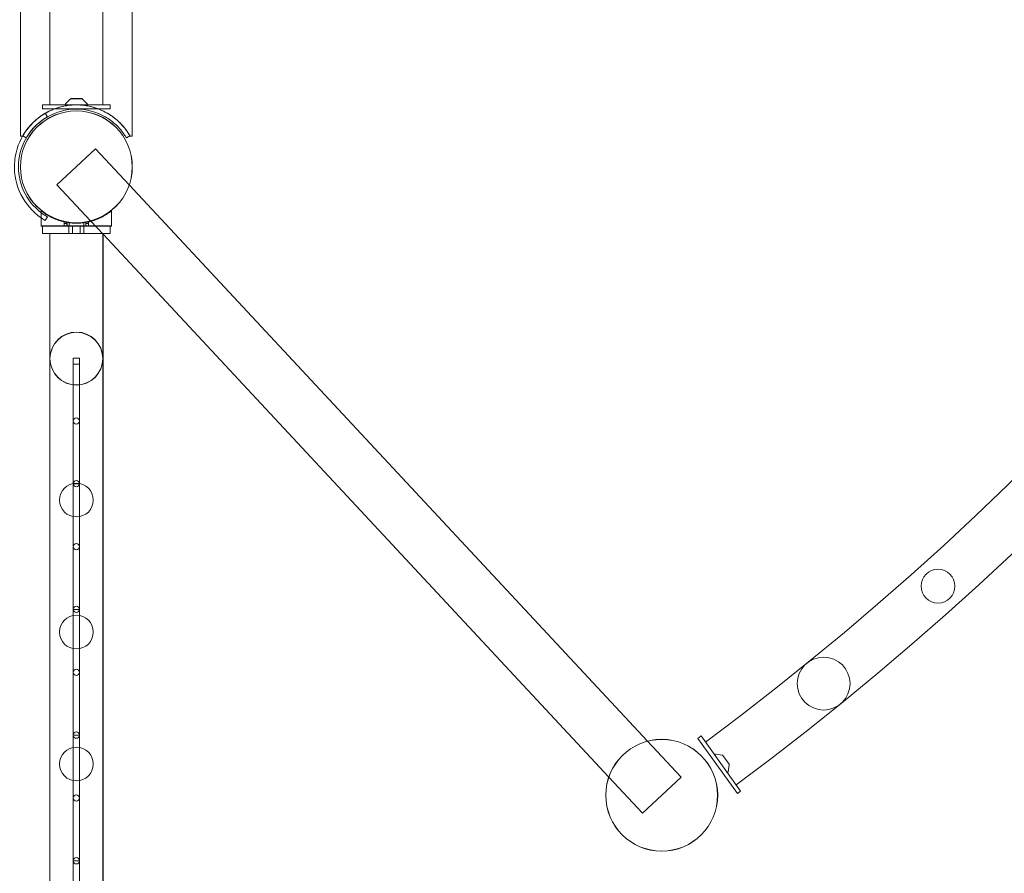
# Model space of a CAD drawing. Units: millimetres. Extents: x -6019 to 33114, y -22 to 25988.
# Drawn here: x 31498 to 32281, y 9271 to 9950 of the extents above; entities that cross this region are included whole.
import ezdxf

# ---------------------------------------------------------------- set-up
doc = ezdxf.new("R2010")
doc.units = ezdxf.units.MM
doc.header["$LTSCALE"] = 700

# ---------------------------------------------------------------- blocks, each defined once
blk = doc.blocks.new('8019761')
at = {"color": 0, "linetype": 'Continuous', "lineweight": 0}
for p, q in [((2717.31, -2171.92), (2717.31, -770.42)), ((2759.31, -770.42), (2759.31, -2171.92)), ((2693.86, -2196.67), (2693.86, -794.47)), ((2782.76, -2196.67), (2782.76, -794.47)), ((2733.66, -2167.07), (2729.66, -2171.07)), ((2733.66, -2167.12), (2729.66, -2171.12)), ((2734.02, -2166.92), (2742.6, -2166.92)), ((2734.02, -2166.97), (2742.6, -2166.97)), ((2742.96, -2167.07), (2746.96, -2171.07)), ((2742.96, -2167.12), (2746.96, -2171.12)), ((2711.31, -2171.92), (2765.31, -2171.92)), ((2711.31, -2171.92), (2711.31, -2175.17)), ((2765.31, -2175.17), (2711.31, -2175.17)), ((2746.6, -2171.97), (2730.02, -2171.97)), ((2765.31, -2171.92), (2765.31, -2175.17)), ((2713.61, -2178.57), (2715.23, -2181.38)), ((2695.54, -2196.67), (2693.86, -2196.67)), ((2695.59, -2196.67), (2695.54, -2196.67)), ((2695.7, -2196.57), (2698.44, -2198.16)), ((2698.44, -2198.16), (2698.52, -2198.2)), ((2778.1, -2198.2), (2780.92, -2196.57)), ((2782.76, -2196.67), (2781.03, -2196.67)), ((2753.61, -2206.79), (2722.87, -2235.41)), ((2780.41, -2235.58), (2753.61, -2206.79)), ((2749.67, -2264.2), (2722.87, -2235.41)), ((3192.45, -2678.15), (2780.41, -2235.58)), ((2710.3, -2268.16), (2710.3, -2255.93)), ((2715.23, -2260.97), (2713.61, -2263.78)), ((2766.3, -2268.16), (2766.3, -2255.93)), ((2710.3, -2268.16), (2766.3, -2268.16)), ((2710.3, -2268.32), (2710.3, -2268.16)), ((2710.3, -2268.32), (2711.31, -2268.32)), ((2711.31, -2274.16), (2711.31, -2268.16)), ((2711.31, -2268.32), (2766.3, -2268.32)), ((2728.55, -2266.16), (2728.55, -2264.78)), ((2728.6, -2266.16), (2728.55, -2266.16)), ((2728.55, -2268.16), (2728.55, -2266.16)), ((2728.6, -2266.32), (2728.55, -2266.32)), ((2728.55, -2268.32), (2728.55, -2268.16)), ((2728.6, -2268.16), (2728.6, -2266.16)), ((2730.87, -2266.16), (2728.6, -2266.16)), ((2730.87, -2266.32), (2728.6, -2266.32)), ((2728.6, -2268.32), (2728.6, -2268.16)), ((2730.8, -2266.16), (2730.8, -2265.22)), ((2730.8, -2266.32), (2730.8, -2266.16)), ((2730.82, -2268.16), (2730.82, -2265.23)), ((2730.82, -2268.32), (2730.82, -2268.16)), ((2730.87, -2268.16), (2730.87, -2266.16)), ((2730.87, -2268.32), (2730.87, -2268.16)), ((2732.31, -2274.16), (2732.31, -2268.16)), ((2732.45, -2268.16), (2732.45, -2265.47)), ((2732.45, -2268.32), (2732.45, -2268.16)), ((2735.32, -2274.16), (2735.32, -2268.16)), ((2741.3, -2274.16), (2741.3, -2268.16)), ((2744.15, -2268.16), (2744.15, -2265.47)), ((2744.15, -2268.32), (2744.15, -2268.16)), ((2744.31, -2274.16), (2744.31, -2268.16)), ((2745.73, -2268.16), (2745.73, -2266.16)), ((2748, -2266.16), (2745.73, -2266.16)), ((2748, -2266.32), (2745.73, -2266.32)), ((2745.73, -2268.32), (2745.73, -2268.16)), ((2745.78, -2268.16), (2745.78, -2265.23)), ((2745.78, -2268.32), (2745.78, -2268.16)), ((2745.8, -2266.16), (2745.8, -2265.22)), ((2745.8, -2266.32), (2745.8, -2266.16)), ((2748, -2268.16), (2748, -2266.16)), ((2748.05, -2266.16), (2748, -2266.16)), ((2748.05, -2266.32), (2748, -2266.32)), ((2748, -2268.32), (2748, -2268.16)), ((2748.05, -2266.16), (2748.05, -2264.78)), ((2748.05, -2268.16), (2748.05, -2266.16)), ((2748.05, -2268.32), (2748.05, -2268.16)), ((2749.81, -2264.34), (2749.67, -2264.2)), ((2759.51, -2274.76), (2749.81, -2264.34)), ((2765.31, -2274.16), (2765.31, -2268.16)), ((2766.3, -2268.32), (2766.3, -2268.16)), ((2711.31, -2274.16), (2765.31, -2274.16)), ((2711.31, -2274.16), (2711.31, -2274.32)), ((2717.11, -2274.32), (2711.31, -2274.32)), ((2717.11, -4079.41), (2717.11, -2274.16)), ((2765.31, -2274.32), (2717.11, -2274.32)), ((2717.31, -4083.11), (2717.31, -2274.16)), ((2732.31, -2274.16), (2732.31, -2274.32)), ((2735.32, -2274.16), (2735.32, -2274.32)), ((2741.3, -2274.16), (2741.3, -2274.32)), ((2744.31, -2274.16), (2744.31, -2274.32)), ((2759.31, -4083.11), (2759.31, -2274.16)), ((2759.51, -2274.16), (2759.51, -4079.41)), ((3161.71, -2706.77), (2759.51, -2274.76)), ((2765.31, -2274.16), (2765.31, -2274.32)), ((2740.81, -2373.32), (2735.81, -2373.32)), ((2735.81, -2378.22), (2735.81, -2373.32)), ((2735.81, -2378.22), (2740.81, -2378.22)), ((2735.81, -2473.32), (2735.81, -2378.22)), ((2740.81, -2378.22), (2740.81, -2373.32)), ((2740.81, -2473.32), (2740.81, -2378.22)), ((2735.81, -2473.32), (2740.81, -2473.32)), ((2735.81, -2573.32), (2735.81, -2473.32)), ((2740.81, -2573.32), (2740.81, -2473.32)), ((2735.81, -2573.32), (2740.81, -2573.32)), ((2735.81, -2673.32), (2735.81, -2573.32)), ((2740.81, -2673.32), (2740.81, -2573.32)), ((2735.81, -2673.32), (2740.81, -2673.32)), ((2735.81, -2773.32), (2735.81, -2673.32)), ((2740.81, -2773.32), (2740.81, -2673.32)), ((3235.07, -2674.01), (3232.43, -2675.9)), ((3263.95, -2719.76), (3232.43, -2675.9)), ((3235.07, -2674.01), (3266.59, -2717.86)), ((3219.18, -2706.86), (3192.45, -2678.15)), ((3252.06, -2689.33), (3246.48, -2688.41)), ((3252.39, -2689.53), (3257.4, -2696.5)), ((3257.48, -2696.87), (3256.57, -2702.46)), ((3188.44, -2735.48), (3161.71, -2706.77)), ((3219.18, -2706.86), (3188.44, -2735.48)), ((3266.59, -2717.86), (3263.95, -2719.76)), ((2735.81, -2773.32), (2740.81, -2773.32)), ((2735.81, -2873.32), (2735.81, -2773.32)), ((2740.81, -2873.32), (2740.81, -2773.32))]:
    blk.add_line(p, q, dxfattribs=at)
for centre, radius in [((2738.31, -2221.17), 44.5), ((2738.31, -2221.17), 44.45), ((2738.31, -2373.66), 21), ((2738.31, -2373.82), 21), ((2738.31, -2423.32), 2.5), ((2738.31, -2486.32), 13.45), ((2738.31, -2473.32), 2.5), ((2738.31, -2523.32), 2.5), ((3423.52, -2554.81), 13.45), ((2738.31, -2573.32), 2.5), ((2738.31, -2591.32), 13.45), ((3332.6, -2632.37), 21), ((2738.31, -2623.32), 2.5), ((2738.31, -2673.32), 2.5), ((3203.81, -2721.17), 44.5), ((3203.81, -2721.17), 44.45), ((2738.31, -2696.32), 13.45), ((2738.31, -2723.32), 2.5), ((2738.31, -2773.32), 2.5)]:
    blk.add_circle(centre, radius, dxfattribs=at)
for centre, radius, start, end in [((1788.14, -729.85), 2429.5, 306.65585, 359.04415), ((1788.14, -729.85), 2471.5, 306.6396, 359.0604), ((2734.02, -2167.42), 0.5, 90, 135), ((2734.02, -2167.47), 0.5, 90, 135), ((2742.6, -2167.42), 0.5, 45, 90), ((2742.6, -2167.47), 0.5, 45, 90), ((2738.31, -2221.17), 49.2, 110.77842, 117.87082), ((2738.31, -2221.17), 45.95, 59.964, 120.036), ((2738.31, -2221.17), 49.2, 69.22158, 110.77842), ((2730.02, -2171.42), 0.5, 135, 270), ((2730.02, -2171.47), 0.5, 135, 270), ((2746.6, -2171.42), 0.5, 270, 45), ((2746.6, -2171.47), 0.5, 270, 45), ((2738.31, -2221.17), 49.2, 62.12918, 69.22158), ((2738.21, -2221.17), 49.2, 120, 235.44099), ((2738.21, -2221.17), 45.95, 120, 232.59999), ((2738.21, -2221.17), 45.95, 232.59999, 240), ((2738.21, -2221.17), 49.2, 235.44099, 240), ((3246.4, -2688.91), 0.5, 80.7, 215.7), ((3251.98, -2689.82), 0.5, 35.7, 80.7), ((3256.99, -2696.79), 0.5, 350.7, 35.7), ((3256.08, -2702.38), 0.5, 215.7, 350.7)]:
    blk.add_arc(centre, radius, start, end, dxfattribs=at)
for points, knots in [([(2713.61, -2178.57), (2714.62, -2177.98), (2715.68, -2177.41), (2718.04, -2176.27), (2719.36, -2175.69), (2720.72, -2175.17)], [198.122033, 198.122033, 198.122033, 198.122033, 201.99878, 201.99878, 206.48614, 206.48614, 206.48614, 206.48614]), ([(2720.72, -2175.17), (2720.72, -2175.17), (2720.72, -2175.17), (2722.09, -2174.65), (2723.49, -2174.18), (2726.36, -2173.37), (2727.82, -2173.03), (2730.79, -2172.48), (2732.29, -2172.27), (2735.3, -2171.99), (2736.81, -2171.92), (2739.81, -2171.92), (2741.32, -2171.99), (2744.33, -2172.27), (2745.83, -2172.48), (2748.8, -2173.03), (2750.26, -2173.37), (2753.13, -2174.18), (2754.53, -2174.65), (2755.9, -2175.17), (2755.9, -2175.17), (2755.9, -2175.17)], [206.48614, 206.48614, 206.48614, 206.48614, 206.496606, 206.496606, 210.994432, 210.994432, 215.492258, 215.492258, 219.990084, 219.990084, 224.487911, 224.487911, 228.985737, 228.985737, 233.483563, 233.483563, 237.981389, 237.981389, 242.479215, 242.479215, 242.489681, 242.489681, 242.489681, 242.489681]), ([(2755.9, -2175.17), (2757.26, -2175.69), (2758.58, -2176.27), (2761.11, -2177.5), (2762.33, -2178.16), (2764.66, -2179.54), (2765.76, -2180.26), (2767.85, -2181.74), (2768.83, -2182.5), (2770.73, -2184.08), (2771.68, -2184.93), (2773.48, -2186.67), (2774.33, -2187.56), (2775.92, -2189.36), (2776.66, -2190.26), (2778.03, -2192.03), (2778.65, -2192.91), (2779.77, -2194.58), (2780.27, -2195.38), (2780.82, -2196.3), (2780.93, -2196.49), (2781.03, -2196.67)], [242.489681, 242.489681, 242.489681, 242.489681, 246.977041, 246.977041, 251.474867, 251.474867, 255.972693, 255.972693, 260.470519, 260.470519, 265.326356, 265.326356, 270.182193, 270.182193, 275.03803, 275.03803, 279.893867, 279.893867, 284.749704, 284.749704, 286.025273, 286.025273, 286.025273, 286.025273]), ([(2695.59, -2196.67), (2695.69, -2196.49), (2695.8, -2196.3), (2696.35, -2195.38), (2696.85, -2194.58), (2697.97, -2192.91), (2698.59, -2192.03), (2699.95, -2190.26), (2700.7, -2189.36), (2702.29, -2187.56), (2703.14, -2186.67), (2704.94, -2184.93), (2705.89, -2184.08), (2707.79, -2182.5), (2708.77, -2181.74), (2710.86, -2180.26), (2711.96, -2179.54), (2713.29, -2178.76), (2713.45, -2178.66), (2713.61, -2178.57)], [162.950548, 162.950548, 162.950548, 162.950548, 164.226118, 164.226118, 169.081954, 169.081954, 173.937791, 173.937791, 178.793628, 178.793628, 183.649465, 183.649465, 188.505302, 188.505302, 193.003128, 193.003128, 197.500954, 197.500954, 198.122033, 198.122033, 198.122033, 198.122033]), ([(2713.63, -2178.61), (2712.73, -2179.13), (2711.84, -2179.69), (2709.55, -2181.22), (2708.18, -2182.24), (2705.62, -2184.37), (2704.42, -2185.47), (2702.24, -2187.67), (2701.26, -2188.77), (2699.69, -2190.67), (2699.01, -2191.55), (2697.78, -2193.26), (2697.23, -2194.08), (2696.32, -2195.52), (2695.95, -2196.14), (2695.7, -2196.57), (2695.7, -2196.57), (2695.7, -2196.57)], [33.851338, 33.851338, 33.851338, 33.851338, 36.923164, 36.923164, 41.892153, 41.892153, 46.861142, 46.861142, 51.830132, 51.830132, 55.935758, 55.935758, 60.041384, 60.041384, 64.14701, 64.14701, 64.150106, 64.150106, 64.150106, 64.150106]), ([(2698.52, -2198.2), (2698.68, -2197.92), (2698.84, -2197.64), (2699.41, -2196.71), (2699.82, -2196.07), (2701.05, -2194.24), (2702.01, -2192.95), (2704.16, -2190.38), (2705.36, -2189.1), (2707.95, -2186.64), (2709.34, -2185.46), (2712.26, -2183.28), (2713.78, -2182.28), (2715.31, -2181.39)], [1.407655, 1.407655, 1.407655, 1.407655, 2.533315, 2.533315, 5.06663, 5.06663, 10.379529, 10.379529, 15.692427, 15.692427, 21.005326, 21.005326, 26.318224, 26.318224, 26.318224, 26.318224]), ([(2780.92, -2196.57), (2780.92, -2196.57), (2780.92, -2196.57), (2780.67, -2196.14), (2780.3, -2195.52), (2779.39, -2194.08), (2778.84, -2193.26), (2777.61, -2191.55), (2776.93, -2190.67), (2775.36, -2188.77), (2774.38, -2187.67), (2772.2, -2185.47), (2771, -2184.37), (2768.44, -2182.24), (2767.07, -2181.22), (2764.24, -2179.33), (2762.77, -2178.46), (2761.31, -2177.68)], [5.042039, 5.042039, 5.042039, 5.042039, 5.045135, 5.045135, 9.150761, 9.150761, 13.256387, 13.256387, 17.362013, 17.362013, 22.331003, 22.331003, 27.299992, 27.299992, 32.268981, 32.268981, 37.23797, 37.23797, 37.23797, 37.23797]), ([(2761.31, -2181.39), (2762.84, -2182.28), (2764.36, -2183.28), (2767.28, -2185.46), (2768.67, -2186.64), (2771.26, -2189.1), (2772.46, -2190.38), (2774.61, -2192.95), (2775.57, -2194.24), (2776.8, -2196.07), (2777.21, -2196.71), (2777.78, -2197.64), (2777.94, -2197.92), (2778.1, -2198.2)], [32.10349, 32.10349, 32.10349, 32.10349, 37.416389, 37.416389, 42.729287, 42.729287, 48.042186, 48.042186, 53.355084, 53.355084, 55.888399, 55.888399, 57.014059, 57.014059, 57.014059, 57.014059]), ([(2766.3, -2255.93), (2766.3, -2255.93), (2766.26, -2255.97), (2766.07, -2256.12), (2765.94, -2256.23), (2765.57, -2256.52), (2765.34, -2256.69), (2764.79, -2257.11), (2764.47, -2257.34), (2763.39, -2258.12), (2762.5, -2258.71), (2760.97, -2259.65), (2760.43, -2259.96), (2759.3, -2260.59), (2758.71, -2260.9), (2757.5, -2261.51), (2756.85, -2261.81), (2755.49, -2262.41), (2754.77, -2262.7), (2753.27, -2263.27), (2752.48, -2263.55), (2750.86, -2264.06), (2750.02, -2264.3), (2748.3, -2264.73), (2747.42, -2264.92), (2745.63, -2265.26), (2744.72, -2265.4), (2742.89, -2265.63), (2741.97, -2265.72), (2740.13, -2265.83), (2739.21, -2265.86), (2737.39, -2265.86), (2736.48, -2265.83), (2734.63, -2265.72), (2733.71, -2265.63), (2731.88, -2265.4), (2730.97, -2265.26), (2729.18, -2264.92), (2728.3, -2264.73), (2726.58, -2264.3), (2725.74, -2264.06), (2724.12, -2263.55), (2723.33, -2263.27), (2721.83, -2262.7), (2721.11, -2262.41), (2719.75, -2261.81), (2719.11, -2261.51), (2717.89, -2260.9), (2717.3, -2260.59), (2716.17, -2259.96), (2715.63, -2259.65), (2714.1, -2258.71), (2713.21, -2258.12), (2712.13, -2257.34), (2711.81, -2257.11), (2711.27, -2256.69), (2711.03, -2256.52), (2710.67, -2256.23), (2710.53, -2256.12), (2710.35, -2255.97), (2710.3, -2255.93), (2710.3, -2255.93)], [0, 0, 0, 0, 2.742527, 2.742527, 5.485053, 5.485053, 8.22758, 8.22758, 10.970107, 10.970107, 16.45516, 16.45516, 19.197686, 19.197686, 21.940213, 21.940213, 24.660194, 24.660194, 27.380174, 27.380174, 30.100155, 30.100155, 32.820135, 32.820135, 35.540116, 35.540116, 38.260096, 38.260096, 40.980077, 40.980077, 43.700057, 43.700057, 46.420038, 46.420038, 49.140018, 49.140018, 51.859999, 51.859999, 54.579979, 54.579979, 57.29996, 57.29996, 60.01994, 60.01994, 62.739921, 62.739921, 65.459901, 65.459901, 68.202428, 68.202428, 70.944955, 70.944955, 76.430008, 76.430008, 79.172535, 79.172535, 81.915061, 81.915061, 84.657588, 84.657588, 87.400114, 87.400114, 87.400114, 87.400114]), ([(2766.3, -2256.09), (2766.3, -2256.09), (2766.26, -2256.13), (2766.07, -2256.28), (2765.94, -2256.39), (2765.57, -2256.67), (2765.34, -2256.85), (2764.79, -2257.27), (2764.47, -2257.5), (2763.39, -2258.27), (2762.5, -2258.87), (2760.97, -2259.81), (2760.43, -2260.12), (2759.3, -2260.75), (2758.71, -2261.06), (2757.5, -2261.67), (2756.85, -2261.97), (2755.49, -2262.57), (2754.77, -2262.86), (2753.27, -2263.43), (2752.48, -2263.7), (2750.86, -2264.22), (2750.02, -2264.45), (2748.3, -2264.89), (2747.42, -2265.08), (2745.63, -2265.42), (2744.72, -2265.56), (2742.89, -2265.79), (2741.97, -2265.88), (2740.13, -2265.99), (2739.21, -2266.02), (2737.39, -2266.02), (2736.48, -2265.99), (2734.63, -2265.88), (2733.71, -2265.79), (2731.88, -2265.56), (2730.97, -2265.42), (2729.18, -2265.08), (2728.3, -2264.89), (2726.58, -2264.45), (2725.74, -2264.22), (2724.12, -2263.7), (2723.33, -2263.43), (2721.83, -2262.86), (2721.11, -2262.57), (2719.75, -2261.97), (2719.11, -2261.67), (2717.89, -2261.06), (2717.3, -2260.75), (2716.17, -2260.12), (2715.63, -2259.81), (2714.1, -2258.87), (2713.21, -2258.27), (2712.13, -2257.5), (2711.81, -2257.27), (2711.27, -2256.85), (2711.03, -2256.67), (2710.67, -2256.39), (2710.53, -2256.28), (2710.35, -2256.13), (2710.3, -2256.09), (2710.3, -2256.09)], [0, 0, 0, 0, 2.742527, 2.742527, 5.485053, 5.485053, 8.22758, 8.22758, 10.970107, 10.970107, 16.45516, 16.45516, 19.197686, 19.197686, 21.940213, 21.940213, 24.660194, 24.660194, 27.380174, 27.380174, 30.100155, 30.100155, 32.820135, 32.820135, 35.540116, 35.540116, 38.260096, 38.260096, 40.980077, 40.980077, 43.700057, 43.700057, 46.420038, 46.420038, 49.140018, 49.140018, 51.859999, 51.859999, 54.579979, 54.579979, 57.29996, 57.29996, 60.01994, 60.01994, 62.739921, 62.739921, 65.459901, 65.459901, 68.202428, 68.202428, 70.944955, 70.944955, 76.430008, 76.430008, 79.172535, 79.172535, 81.915061, 81.915061, 84.657588, 84.657588, 87.400114, 87.400114, 87.400114, 87.400114])]:
    blk.add_open_spline(points, degree=3, knots=knots, dxfattribs=at)
blk.add_open_spline([(2715.31, -2177.68), (2714.75, -2177.98), (2714.19, -2178.29), (2713.63, -2178.61)], degree=3, dxfattribs=at)

msp = doc.modelspace()

# ---------------------------------------------------------------- block references
msp.add_blockref('8019761', (28804.71913, 12054.52427))

doc.saveas('drawing.dxf')
